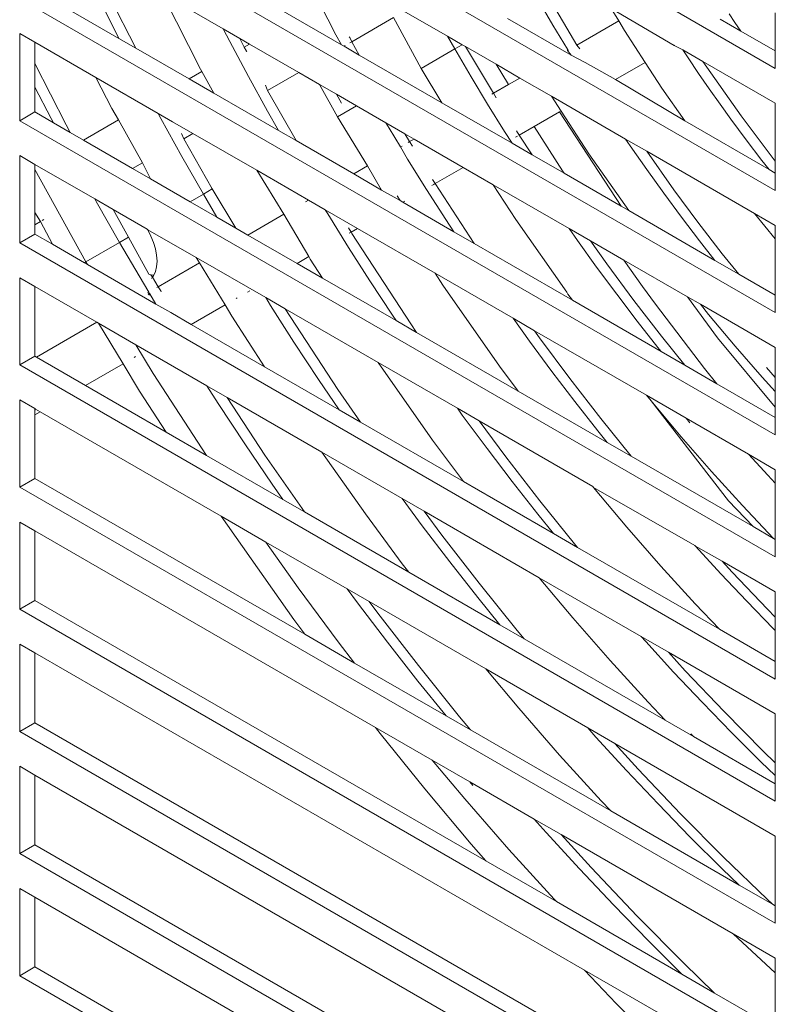
# Model space of a CAD drawing. Units: millimetres. Extents: x 63 to 4399, y 73 to 3128.
# Drawn here: x 3489 to 3524, y 1807 to 1853 of the extents above; entities that cross this region are included whole.
import ezdxf

# ---------------------------------------------------------------- set-up
doc = ezdxf.new("R2010")
doc.units = ezdxf.units.MM
doc.header["$LTSCALE"] = 5

msp = doc.modelspace()

# ---------------------------------------------------------------- linework, layer by layer
at = {"lineweight": 18}
for p, q in [((3488.583, 1871.482), (3523.939, 1851.07)), ((3488.583, 1865.767), (3523.939, 1845.355)), ((3488.583, 1860.052), (3523.939, 1839.639)), ((3494.02, 1852.014), (3492.396, 1855.204)), ((3497.044, 1851.037), (3495.245, 1854.573)), ((3498.097, 1852.926), (3495.245, 1854.573)), ((3488.583, 1854.336), (3523.939, 1833.924)), ((3493.224, 1852.473), (3490.387, 1854.111)), ((3492.361, 1854.194), (3493.224, 1852.473)), ((3502.627, 1854.106), (3503.378, 1852.644)), ((3508.6, 1852.577), (3505.574, 1854.325)), ((3512.863, 1854.242), (3513.533, 1853.098)), ((3514.657, 1852.161), (3513.283, 1854.485)), ((3503.635, 1852.178), (3500.691, 1853.878)), ((3516.616, 1853.292), (3516.255, 1853.873)), ((3519.209, 1852.133), (3516.255, 1853.873)), ((3522.046, 1853.22), (3521.786, 1853.62)), ((3523.939, 1851.887), (3523.939, 1853.662)), ((3504.128, 1852.317), (3506.081, 1853.444)), ((3507.37, 1851.071), (3506.081, 1853.444)), ((3514.392, 1851.683), (3511.411, 1853.404)), ((3516.616, 1853.292), (3514.657, 1852.161)), ((3516.879, 1852.84), (3516.616, 1853.292)), ((3522.33, 1852.815), (3521.361, 1853.375)), ((3522.33, 1852.815), (3522.046, 1853.22)), ((3488.583, 1852.703), (3488.583, 1848.621)), ((3489.291, 1852.295), (3488.583, 1852.703)), ((3498.097, 1852.926), (3498.41, 1852.322)), ((3498.878, 1852.475), (3498.097, 1852.926)), ((3513.533, 1853.098), (3514.219, 1851.962)), ((3517.849, 1851.348), (3516.879, 1852.84)), ((3523.939, 1851.887), (3522.33, 1852.815)), ((3489.291, 1851.3), (3489.291, 1852.295)), ((3492.152, 1850.643), (3489.291, 1852.295)), ((3494.02, 1852.014), (3493.224, 1852.473)), ((3498.41, 1852.322), (3499.284, 1850.688)), ((3499.058, 1852.121), (3498.878, 1852.475)), ((3499.34, 1852.208), (3498.878, 1852.475)), ((3503.378, 1852.644), (3503.635, 1852.178)), ((3504.031, 1852.515), (3504.002, 1852.544)), ((3504.027, 1852.259), (3504.128, 1852.317)), ((3504.128, 1852.317), (3504.031, 1852.515)), ((3504.475, 1851.693), (3504.128, 1852.317)), ((3508.6, 1852.577), (3508.941, 1851.978)), ((3509.29, 1852.179), (3508.6, 1852.577)), ((3496.511, 1850.575), (3494.02, 1852.014)), ((3499.089, 1852.063), (3499.058, 1852.121)), ((3499.34, 1852.208), (3499.089, 1852.063)), ((3499.201, 1851.875), (3499.089, 1852.063)), ((3499.21, 1851.839), (3499.201, 1851.875)), ((3501.64, 1850.88), (3499.34, 1852.208)), ((3503.761, 1852.105), (3503.635, 1852.178)), ((3503.761, 1852.105), (3503.815, 1852.136)), ((3504.475, 1851.693), (3503.761, 1852.105)), ((3508.941, 1851.978), (3507.37, 1851.071)), ((3508.941, 1851.978), (3509.29, 1852.179)), ((3508.941, 1851.978), (3509.701, 1850.681)), ((3509.438, 1852.093), (3509.29, 1852.179)), ((3510.749, 1849.904), (3509.438, 1852.093)), ((3510.881, 1851.26), (3509.438, 1852.093)), ((3514.219, 1851.962), (3514.22, 1851.908)), ((3514.26, 1851.931), (3514.22, 1851.908)), ((3514.22, 1851.908), (3514.392, 1851.683)), ((3514.791, 1851.984), (3514.657, 1852.161)), ((3519.209, 1852.133), (3519.239, 1852.15)), ((3519.614, 1851.934), (3519.209, 1852.133)), ((3519.614, 1851.934), (3519.859, 1851.565)), ((3520.546, 1851.396), (3519.614, 1851.934)), ((3523.939, 1851.07), (3523.939, 1851.887)), ((3508.341, 1849.461), (3504.475, 1851.693)), ((3515.048, 1851.341), (3514.392, 1851.683)), ((3516.458, 1850.545), (3515.048, 1851.341)), ((3516.458, 1850.545), (3517.849, 1851.348)), ((3518.631, 1850.146), (3517.849, 1851.348)), ((3519.859, 1851.565), (3520.35, 1850.837)), ((3522.338, 1848.844), (3520.546, 1851.396)), ((3523.939, 1849.437), (3520.546, 1851.396)), ((3490.751, 1848.429), (3489.291, 1851.3)), ((3489.291, 1850.197), (3489.291, 1851.3)), ((3497.102, 1850.916), (3496.511, 1850.575)), ((3497.102, 1850.916), (3497.044, 1851.037)), ((3497.668, 1849.908), (3497.102, 1850.916)), ((3500.182, 1850.039), (3501.64, 1850.88)), ((3502.614, 1850.318), (3501.64, 1850.88)), ((3508.341, 1849.461), (3507.37, 1851.071)), ((3510.881, 1851.26), (3511.449, 1850.308)), ((3511.979, 1850.614), (3510.881, 1851.26)), ((3492.89, 1849.191), (3492.152, 1850.643)), ((3495.068, 1848.959), (3492.152, 1850.643)), ((3497.668, 1849.908), (3496.511, 1850.575)), ((3499.284, 1850.688), (3500.18, 1849.063)), ((3509.701, 1850.681), (3510.477, 1849.395)), ((3511.979, 1850.614), (3511.449, 1850.308)), ((3513.461, 1849.771), (3511.979, 1850.614)), ((3519.706, 1848.615), (3516.458, 1850.545)), ((3520.35, 1850.837), (3520.848, 1850.117)), ((3489.291, 1850.197), (3490.056, 1848.72)), ((3489.291, 1849.029), (3489.291, 1850.197)), ((3500.182, 1850.039), (3500.079, 1850.283)), ((3501.519, 1847.693), (3500.182, 1850.039)), ((3503.449, 1848.807), (3502.614, 1850.318)), ((3503.409, 1849.859), (3502.614, 1850.318)), ((3511.449, 1850.308), (3510.749, 1849.904)), ((3519.706, 1848.615), (3518.631, 1850.146)), ((3520.848, 1850.117), (3521.353, 1849.402)), ((3500.693, 1848.161), (3497.668, 1849.908)), ((3503.648, 1849.44), (3503.409, 1849.859)), ((3504.34, 1849.322), (3503.409, 1849.859)), ((3510.749, 1849.904), (3510.671, 1849.859)), ((3510.875, 1849.694), (3510.749, 1849.904)), ((3513.913, 1849.075), (3513.461, 1849.771)), ((3516.937, 1847.764), (3513.461, 1849.771)), ((3488.583, 1848.621), (3489.291, 1849.029)), ((3489.291, 1849.029), (3490.159, 1848.528)), ((3493.206, 1848.667), (3492.89, 1849.191)), ((3500.18, 1849.063), (3500.693, 1848.161)), ((3504.34, 1849.322), (3503.449, 1848.807)), ((3505.714, 1848.528), (3504.34, 1849.322)), ((3511.625, 1847.565), (3508.341, 1849.461)), ((3510.477, 1849.395), (3511.27, 1848.12)), ((3512.661, 1848.352), (3513.843, 1849.035)), ((3513.843, 1849.035), (3513.913, 1849.075)), ((3513.843, 1849.035), (3516.724, 1844.621)), ((3515.215, 1847.072), (3513.913, 1849.075)), ((3521.353, 1849.402), (3521.864, 1848.694)), ((3523.939, 1846.734), (3523.939, 1849.437)), ((3488.583, 1848.621), (3523.939, 1828.208)), ((3490.056, 1848.72), (3490.159, 1848.528)), ((3493.206, 1848.667), (3491.562, 1847.718)), ((3494.322, 1846.656), (3493.206, 1848.667)), ((3495.068, 1848.959), (3495.19, 1848.731)), ((3495.739, 1848.572), (3495.068, 1848.959)), ((3495.19, 1848.731), (3496.171, 1846.952)), ((3496.69, 1848.023), (3495.739, 1848.572)), ((3504.862, 1846.505), (3503.449, 1848.807)), ((3523.646, 1846.34), (3519.706, 1848.615)), ((3521.864, 1848.694), (3522.583, 1847.722)), ((3523.939, 1846.734), (3522.338, 1848.844)), ((3490.95, 1848.07), (3490.159, 1848.528)), ((3490.95, 1848.07), (3490.751, 1848.429)), ((3501.519, 1847.693), (3500.693, 1848.161)), ((3505.714, 1848.528), (3505.868, 1848.265)), ((3506.604, 1848.014), (3505.714, 1848.528)), ((3505.868, 1848.265), (3506.396, 1847.391)), ((3511.27, 1848.12), (3511.625, 1847.565)), ((3511.96, 1847.948), (3511.83, 1848.147)), ((3511.96, 1847.948), (3512.661, 1848.352)), ((3512.661, 1848.352), (3513.98, 1846.277)), ((3491.562, 1847.718), (3490.95, 1848.07)), ((3493.862, 1846.39), (3491.562, 1847.718)), ((3496.259, 1847.774), (3496.156, 1848.022)), ((3496.259, 1847.774), (3496.69, 1848.023)), ((3497.597, 1845.429), (3496.259, 1847.774)), ((3499.673, 1846.3), (3496.69, 1848.023)), ((3504.211, 1846.13), (3501.519, 1847.693)), ((3506.828, 1847.641), (3506.604, 1848.014)), ((3507.04, 1847.763), (3506.604, 1848.014)), ((3506.828, 1847.641), (3506.753, 1847.597)), ((3507.04, 1847.763), (3506.828, 1847.641)), ((3506.956, 1847.427), (3506.828, 1847.641)), ((3509.34, 1846.435), (3507.04, 1847.763)), ((3511.782, 1847.845), (3511.87, 1847.895)), ((3512.56, 1847.025), (3511.96, 1847.948)), ((3516.937, 1847.764), (3517.149, 1847.451)), ((3517.922, 1847.195), (3516.937, 1847.764)), ((3522.583, 1847.722), (3523.314, 1846.764)), ((3506.472, 1847.435), (3506.396, 1847.391)), ((3506.396, 1847.391), (3506.736, 1846.828)), ((3512.56, 1847.025), (3511.625, 1847.565)), ((3517.149, 1847.451), (3517.929, 1846.334)), ((3519.195, 1845.382), (3517.922, 1847.195)), ((3522.968, 1844.282), (3517.922, 1847.195)), ((3488.583, 1846.988), (3488.583, 1842.905)), ((3489.291, 1846.579), (3488.583, 1846.988)), ((3496.171, 1846.952), (3497.176, 1845.186)), ((3506.736, 1846.828), (3507.622, 1845.403)), ((3514.059, 1846.16), (3512.56, 1847.025)), ((3517.081, 1844.415), (3515.215, 1847.072)), ((3523.314, 1846.764), (3523.646, 1846.34)), ((3523.939, 1846.171), (3523.939, 1846.734)), ((3489.291, 1846.344), (3489.291, 1846.579)), ((3492.098, 1844.958), (3489.291, 1846.579)), ((3491.684, 1842.015), (3489.291, 1846.344)), ((3489.291, 1844.325), (3489.291, 1846.344)), ((3493.862, 1846.39), (3494.322, 1846.656)), ((3494.709, 1845.9), (3493.862, 1846.39)), ((3494.709, 1845.9), (3494.322, 1846.656)), ((3500.942, 1844.242), (3499.673, 1846.3)), ((3502.09, 1844.905), (3499.673, 1846.3)), ((3504.862, 1846.505), (3504.211, 1846.13)), ((3505.517, 1845.376), (3504.862, 1846.505)), ((3508.024, 1845.675), (3509.34, 1846.435)), ((3510.743, 1845.625), (3509.34, 1846.435)), ((3513.98, 1846.277), (3514.059, 1846.16)), ((3517.929, 1846.334), (3518.721, 1845.232)), ((3523.939, 1846.171), (3523.646, 1846.34)), ((3496.562, 1844.831), (3494.709, 1845.9)), ((3505.517, 1845.376), (3504.211, 1846.13)), ((3508.024, 1845.675), (3507.894, 1845.874)), ((3516.724, 1844.621), (3514.059, 1846.16)), ((3523.939, 1845.355), (3523.939, 1846.171)), ((3497.597, 1845.429), (3497.176, 1845.186)), ((3498.693, 1843.6), (3497.597, 1845.429)), ((3506.381, 1844.881), (3505.517, 1845.376)), ((3507.622, 1845.403), (3508.525, 1843.991)), ((3507.863, 1845.582), (3507.896, 1845.601)), ((3507.933, 1845.623), (3508.024, 1845.675)), ((3509.842, 1842.879), (3508.024, 1845.675)), ((3511.8, 1843.998), (3510.743, 1845.625)), ((3514.292, 1843.576), (3510.743, 1845.625)), ((3520.315, 1843.876), (3519.195, 1845.382)), ((3492.098, 1844.958), (3492.163, 1844.841)), ((3492.953, 1844.465), (3492.098, 1844.958)), ((3497.176, 1845.186), (3496.562, 1844.831)), ((3497.176, 1845.186), (3497.805, 1844.113)), ((3502.09, 1844.905), (3501.964, 1844.832)), ((3502.882, 1844.448), (3502.09, 1844.905)), ((3506.381, 1844.881), (3506.24, 1845.107)), ((3506.511, 1844.802), (3506.381, 1844.881)), ((3518.721, 1845.232), (3519.551, 1844.111)), ((3492.163, 1844.841), (3493.255, 1842.922)), ((3493.675, 1843.164), (3492.953, 1844.465)), ((3494.553, 1843.541), (3492.953, 1844.465)), ((3497.805, 1844.113), (3496.562, 1844.831)), ((3502.882, 1844.448), (3502.995, 1844.26)), ((3504.39, 1843.577), (3502.882, 1844.448)), ((3506.511, 1844.802), (3506.605, 1844.856)), ((3508.898, 1843.424), (3506.511, 1844.802)), ((3517.081, 1844.415), (3516.724, 1844.621)), ((3521.116, 1842.085), (3517.081, 1844.415)), ((3489.557, 1843.905), (3489.291, 1844.325)), ((3489.291, 1843.751), (3489.291, 1844.325)), ((3489.638, 1843.951), (3489.712, 1843.994)), ((3498.693, 1843.6), (3497.805, 1844.113)), ((3500.942, 1844.242), (3499.262, 1843.272)), ((3502.11, 1842.26), (3500.942, 1844.242)), ((3502.995, 1844.26), (3503.974, 1842.686)), ((3508.525, 1843.991), (3508.898, 1843.424)), ((3514.183, 1840.604), (3511.8, 1843.998)), ((3519.551, 1844.111), (3520.393, 1843.005)), ((3523.939, 1843.101), (3522.968, 1844.282)), ((3523.939, 1843.722), (3522.968, 1844.282)), ((3489.291, 1843.751), (3489.557, 1843.905)), ((3489.291, 1843.313), (3489.291, 1843.751)), ((3490.112, 1842.839), (3489.557, 1843.905)), ((3494.553, 1843.541), (3494.573, 1843.51)), ((3494.573, 1843.51), (3494.725, 1843.218)), ((3496.848, 1842.216), (3494.573, 1843.51)), ((3499.262, 1843.272), (3498.693, 1843.6)), ((3504.09, 1843.404), (3503.966, 1843.611)), ((3504.09, 1843.404), (3504.39, 1843.577)), ((3508.025, 1841.479), (3504.39, 1843.577)), ((3514.292, 1843.576), (3514.681, 1843.019)), ((3515.297, 1842.995), (3514.292, 1843.576)), ((3521.458, 1842.398), (3520.315, 1843.876)), ((3523.939, 1843.101), (3523.939, 1843.722)), ((3488.583, 1842.905), (3489.291, 1843.313)), ((3490.112, 1842.839), (3489.291, 1843.313)), ((3493.255, 1842.922), (3493.675, 1843.164)), ((3494.624, 1841.436), (3493.675, 1843.164)), ((3494.725, 1843.218), (3494.846, 1842.918)), ((3501.562, 1841.944), (3499.262, 1843.272)), ((3503.999, 1843.351), (3504.09, 1843.404)), ((3504.123, 1843.348), (3504.09, 1843.404)), ((3506.878, 1839.111), (3504.123, 1843.348)), ((3509.842, 1842.879), (3508.898, 1843.424)), ((3514.681, 1843.019), (3515.579, 1841.769)), ((3523.939, 1840.456), (3523.939, 1843.101)), ((3488.583, 1842.905), (3523.939, 1822.493)), ((3491.612, 1841.973), (3490.112, 1842.839)), ((3493.255, 1842.922), (3491.684, 1842.015)), ((3493.255, 1842.922), (3494.371, 1841.016)), ((3494.846, 1842.918), (3494.936, 1842.618)), ((3494.936, 1842.618), (3494.99, 1842.325)), ((3503.974, 1842.686), (3504.972, 1841.125)), ((3514.448, 1840.22), (3509.842, 1842.879)), ((3516.052, 1841.92), (3515.297, 1842.995)), ((3516.845, 1842.102), (3515.297, 1842.995)), ((3520.393, 1843.005), (3521.116, 1842.085)), ((3494.99, 1842.325), (3495.008, 1842.046)), ((3496.999, 1841.966), (3496.848, 1842.216)), ((3500.093, 1840.343), (3496.848, 1842.216)), ((3501.562, 1841.944), (3502.11, 1842.26)), ((3502.178, 1842.145), (3502.11, 1842.26)), ((3502.757, 1841.254), (3502.178, 1842.145)), ((3516.845, 1842.102), (3517.725, 1840.863)), ((3519.823, 1840.382), (3516.845, 1842.102)), ((3522.226, 1841.445), (3521.458, 1842.398)), ((3491.684, 1842.015), (3491.612, 1841.973)), ((3491.76, 1841.887), (3491.612, 1841.973)), ((3491.76, 1841.887), (3491.684, 1842.015)), ((3494.961, 1840.04), (3491.76, 1841.887)), ((3494.99, 1841.788), (3494.936, 1841.558)), ((3495.008, 1842.046), (3494.99, 1841.788)), ((3496.999, 1841.966), (3495.064, 1840.849)), ((3498.191, 1839.998), (3496.999, 1841.966)), ((3502.757, 1841.254), (3501.562, 1841.944)), ((3515.579, 1841.769), (3516.518, 1840.499)), ((3517.32, 1840.215), (3516.052, 1841.92)), ((3522.226, 1841.445), (3521.116, 1842.085)), ((3488.583, 1841.272), (3488.583, 1837.19)), ((3489.291, 1840.864), (3488.583, 1841.272)), ((3494.624, 1841.436), (3494.674, 1841.421)), ((3494.726, 1841.412), (3494.674, 1841.421)), ((3494.726, 1841.412), (3494.863, 1841.399)), ((3494.796, 1841.296), (3494.726, 1841.412)), ((3494.771, 1841.263), (3494.746, 1841.23)), ((3494.846, 1841.361), (3494.796, 1841.296)), ((3495.064, 1840.849), (3494.796, 1841.296)), ((3494.863, 1841.399), (3494.846, 1841.361)), ((3494.936, 1841.558), (3494.863, 1841.399)), ((3506.202, 1839.265), (3502.757, 1841.254)), ((3508.385, 1840.925), (3508.025, 1841.479)), ((3511.669, 1839.375), (3508.025, 1841.479)), ((3523.939, 1840.456), (3522.226, 1841.445)), ((3489.291, 1837.598), (3489.291, 1840.864)), ((3492.191, 1839.189), (3489.291, 1840.864)), ((3494.371, 1841.016), (3494.625, 1840.595)), ((3495.027, 1840.827), (3495.001, 1840.812)), ((3495.189, 1840.667), (3495.064, 1840.849)), ((3504.972, 1841.125), (3506.023, 1839.529)), ((3511.041, 1837.142), (3508.385, 1840.925)), ((3517.725, 1840.863), (3518.336, 1840.031)), ((3494.625, 1840.595), (3494.566, 1840.561)), ((3494.595, 1840.493), (3494.616, 1840.525)), ((3494.616, 1840.525), (3494.648, 1840.558)), ((3494.624, 1840.45), (3494.67, 1840.521)), ((3494.625, 1840.595), (3494.648, 1840.558)), ((3494.648, 1840.558), (3494.67, 1840.521)), ((3494.67, 1840.521), (3494.961, 1840.04)), ((3495.203, 1840.618), (3495.189, 1840.667)), ((3498.712, 1840.299), (3498.76, 1840.327)), ((3499.242, 1840.605), (3499.348, 1840.666)), ((3500.093, 1840.343), (3500.325, 1839.969)), ((3501.006, 1839.815), (3500.093, 1840.343)), ((3514.231, 1840.499), (3514.183, 1840.604)), ((3514.448, 1840.22), (3514.231, 1840.499)), ((3516.518, 1840.499), (3517.473, 1839.247)), ((3519.823, 1840.382), (3521.238, 1838.464)), ((3520.434, 1840.03), (3519.823, 1840.382)), ((3523.939, 1839.639), (3523.939, 1840.456)), ((3495.648, 1839.65), (3494.961, 1840.04)), ((3496.612, 1839.086), (3498.191, 1839.998)), ((3498.502, 1839.471), (3498.191, 1839.998)), ((3500.325, 1839.969), (3501.418, 1838.26)), ((3503.463, 1836.037), (3501.006, 1839.815)), ((3505.352, 1837.306), (3501.006, 1839.815)), ((3514.448, 1840.22), (3518.593, 1837.826)), ((3518.614, 1838.543), (3517.32, 1840.215)), ((3518.336, 1840.031), (3520.628, 1837.033)), ((3520.819, 1839.551), (3520.434, 1840.03)), ((3523.939, 1838.006), (3520.434, 1840.03)), ((3496.612, 1839.086), (3495.648, 1839.65)), ((3500.039, 1837.108), (3498.502, 1839.471)), ((3506.023, 1839.529), (3506.202, 1839.265)), ((3511.669, 1839.375), (3512.436, 1838.307)), ((3512.673, 1838.795), (3511.669, 1839.375)), ((3522.059, 1838.072), (3520.819, 1839.551)), ((3492.191, 1839.189), (3489.362, 1837.557)), ((3492.275, 1839.141), (3492.191, 1839.189)), ((3493.429, 1837.248), (3492.275, 1839.141)), ((3494.023, 1838.131), (3492.275, 1839.141)), ((3500.039, 1837.108), (3496.612, 1839.086)), ((3507.157, 1838.714), (3506.202, 1839.265)), ((3507.157, 1838.714), (3506.878, 1839.111)), ((3517.473, 1839.247), (3518.442, 1838.013)), ((3511.914, 1835.967), (3507.157, 1838.714)), ((3512.91, 1838.457), (3512.673, 1838.795)), ((3517.91, 1835.772), (3512.673, 1838.795)), ((3514.325, 1836.555), (3512.91, 1838.457)), ((3519.709, 1837.182), (3518.614, 1838.543)), ((3521.238, 1838.464), (3523.939, 1835.215)), ((3494.827, 1836.797), (3494.023, 1838.131)), ((3497.339, 1836.217), (3494.023, 1838.131)), ((3501.418, 1838.26), (3502.57, 1836.511)), ((3512.436, 1838.307), (3513.486, 1836.888)), ((3518.442, 1838.013), (3518.593, 1837.826)), ((3523.319, 1836.627), (3522.059, 1838.072)), ((3523.939, 1836.61), (3523.939, 1838.006)), ((3488.583, 1837.19), (3489.291, 1837.598)), ((3489.362, 1837.557), (3489.291, 1837.598)), ((3491.662, 1836.229), (3489.362, 1837.557)), ((3493.945, 1837.547), (3494.006, 1837.582)), ((3519.709, 1837.182), (3518.593, 1837.826)), ((3488.583, 1837.19), (3523.939, 1816.777)), ((3491.662, 1836.229), (3493.429, 1837.248)), ((3494.185, 1835.969), (3493.429, 1837.248)), ((3503.534, 1835.09), (3500.039, 1837.108)), ((3507.898, 1833.679), (3505.352, 1837.306)), ((3509.065, 1835.162), (3505.352, 1837.306)), ((3511.914, 1835.967), (3511.041, 1837.142)), ((3521.21, 1836.315), (3519.709, 1837.182)), ((3520.628, 1837.033), (3521.21, 1836.315)), ((3523.939, 1836.61), (3523.525, 1837.077)), ((3497.321, 1832.961), (3494.827, 1836.797)), ((3513.486, 1836.888), (3514.553, 1835.489)), ((3523.939, 1835.946), (3523.319, 1836.627)), ((3523.939, 1835.946), (3523.939, 1836.61)), ((3495.432, 1834.052), (3491.662, 1836.229)), ((3497.339, 1836.217), (3497.865, 1835.395)), ((3498.288, 1835.669), (3497.339, 1836.217)), ((3502.57, 1836.511), (3503.534, 1835.09)), ((3515.769, 1834.688), (3514.325, 1836.555)), ((3523.939, 1834.74), (3521.21, 1836.315)), ((3495.432, 1834.052), (3494.185, 1835.969)), ((3500.047, 1832.963), (3498.288, 1835.669)), ((3502.727, 1833.106), (3498.288, 1835.669)), ((3504.532, 1834.514), (3503.463, 1836.037)), ((3516.078, 1833.563), (3511.914, 1835.967)), ((3518.128, 1835.505), (3517.91, 1835.772)), ((3519.771, 1834.697), (3517.91, 1835.772)), ((3523.939, 1835.215), (3523.939, 1835.946)), ((3488.583, 1835.557), (3488.583, 1831.474)), ((3489.291, 1835.148), (3488.583, 1835.557)), ((3497.865, 1835.395), (3499.116, 1833.495)), ((3514.553, 1835.489), (3515.636, 1834.11)), ((3519.528, 1833.835), (3518.128, 1835.505)), ((3521.752, 1830.834), (3518.128, 1835.505)), ((3523.939, 1834.74), (3523.939, 1835.215)), ((3489.291, 1835.046), (3489.291, 1835.148)), ((3489.325, 1835.128), (3489.291, 1835.148)), ((3489.325, 1835.128), (3489.291, 1835.046)), ((3489.291, 1834.859), (3489.291, 1835.046)), ((3489.291, 1834.859), (3489.541, 1835.004)), ((3489.291, 1831.882), (3489.291, 1834.859)), ((3489.541, 1835.004), (3489.325, 1835.128)), ((3498.018, 1830.11), (3489.541, 1835.004)), ((3504.532, 1834.514), (3503.534, 1835.09)), ((3509.065, 1835.162), (3509.293, 1834.845)), ((3510.078, 1834.578), (3509.065, 1835.162)), ((3509.293, 1834.845), (3510.454, 1833.277)), ((3523.939, 1833.924), (3523.939, 1834.74)), ((3509.344, 1831.735), (3504.532, 1834.514)), ((3511.33, 1832.894), (3510.078, 1834.578)), ((3515.401, 1831.505), (3510.078, 1834.578)), ((3517.192, 1832.92), (3515.769, 1834.688)), ((3519.771, 1834.697), (3519.936, 1834.484)), ((3522.687, 1833.013), (3519.771, 1834.697)), ((3497.321, 1832.961), (3495.432, 1834.052)), ((3515.636, 1834.11), (3516.078, 1833.563)), ((3520.951, 1832.204), (3519.528, 1833.835)), ((3499.116, 1833.495), (3500.391, 1831.615)), ((3509.344, 1831.735), (3507.898, 1833.679)), ((3517.192, 1832.92), (3516.078, 1833.563)), ((3500.89, 1830.901), (3497.321, 1832.961)), ((3501.908, 1830.313), (3500.047, 1832.963)), ((3504.756, 1830.217), (3502.727, 1833.106)), ((3506.478, 1830.941), (3502.727, 1833.106)), ((3510.454, 1833.277), (3511.633, 1831.73)), ((3512.925, 1830.833), (3511.33, 1832.894)), ((3522.896, 1829.627), (3517.192, 1832.92)), ((3522.687, 1833.013), (3523.586, 1832.03)), ((3523.939, 1832.291), (3522.687, 1833.013)), ((3522.396, 1830.615), (3520.951, 1832.204)), ((3523.586, 1832.03), (3523.939, 1831.656)), ((3523.939, 1831.656), (3523.939, 1832.291)), ((3488.583, 1831.474), (3489.291, 1831.882)), ((3501.921, 1824.59), (3489.291, 1831.882)), ((3500.391, 1831.615), (3500.89, 1830.901)), ((3513.563, 1829.3), (3509.344, 1831.735)), ((3511.633, 1831.73), (3512.829, 1830.207)), ((3515.437, 1831.459), (3515.401, 1831.505)), ((3523.939, 1829.025), (3523.939, 1831.656)), ((3488.583, 1831.474), (3523.939, 1811.062)), ((3516.997, 1829.598), (3515.437, 1831.459)), ((3520.173, 1828.749), (3515.437, 1831.459)), ((3501.908, 1830.313), (3500.89, 1830.901)), ((3506.478, 1830.941), (3507.422, 1829.666)), ((3507.507, 1830.347), (3506.478, 1830.941)), ((3514.55, 1828.813), (3512.925, 1830.833)), ((3522.896, 1829.627), (3521.752, 1830.834)), ((3523.862, 1829.069), (3522.396, 1830.615)), ((3506.794, 1827.492), (3501.908, 1830.313)), ((3506.487, 1827.89), (3504.756, 1830.217)), ((3508.335, 1829.234), (3507.507, 1830.347)), ((3512.895, 1827.236), (3507.507, 1830.347)), ((3512.829, 1830.207), (3513.563, 1829.3)), ((3488.583, 1829.841), (3488.583, 1825.759)), ((3489.291, 1829.433), (3488.583, 1829.841)), ((3501.413, 1825.274), (3498.018, 1830.11)), ((3500.103, 1828.906), (3498.018, 1830.11)), ((3507.422, 1829.666), (3508.713, 1827.972)), ((3489.291, 1826.167), (3489.291, 1829.433)), ((3505.238, 1820.226), (3489.291, 1829.433)), ((3510.08, 1826.978), (3508.335, 1829.234)), ((3514.686, 1828.651), (3513.563, 1829.3)), ((3518.583, 1827.78), (3516.997, 1829.598)), ((3523.862, 1829.069), (3522.896, 1829.627)), ((3501.613, 1826.755), (3500.103, 1828.906)), ((3503.903, 1826.712), (3500.103, 1828.906)), ((3514.686, 1828.651), (3514.55, 1828.813)), ((3520.173, 1828.749), (3520.2, 1828.719)), ((3523.939, 1829.025), (3523.862, 1829.069)), ((3523.939, 1828.208), (3523.939, 1829.025)), ((3521.32, 1824.821), (3514.686, 1828.651)), ((3520.2, 1828.719), (3521.383, 1827.424)), ((3521.454, 1828.01), (3520.2, 1828.719)), ((3506.794, 1827.492), (3506.487, 1827.89)), ((3508.713, 1827.972), (3510.023, 1826.304)), ((3521.928, 1827.489), (3521.454, 1828.01)), ((3523.939, 1826.575), (3521.454, 1828.01)), ((3511.048, 1825.036), (3506.794, 1827.492)), ((3520.193, 1826.009), (3518.583, 1827.78)), ((3521.383, 1827.424), (3522.604, 1826.13)), ((3523.571, 1825.756), (3521.928, 1827.489)), ((3511.859, 1824.767), (3510.08, 1826.978)), ((3514.466, 1825.361), (3512.895, 1827.236)), ((3517.669, 1824.479), (3512.895, 1827.236)), ((3503.492, 1824.229), (3501.613, 1826.755)), ((3503.903, 1826.712), (3504.39, 1826.054)), ((3504.937, 1826.115), (3503.903, 1826.712)), ((3523.939, 1825.385), (3523.939, 1826.575)), ((3488.583, 1825.759), (3489.291, 1826.167)), ((3510.39, 1813.985), (3489.291, 1826.167)), ((3504.39, 1826.054), (3505.792, 1824.214)), ((3505.34, 1825.573), (3504.937, 1826.115)), ((3510.392, 1822.966), (3504.937, 1826.115)), ((3510.023, 1826.304), (3511.048, 1825.036)), ((3521.32, 1824.821), (3520.193, 1826.009)), ((3522.604, 1826.13), (3523.837, 1824.864)), ((3488.583, 1825.759), (3523.939, 1805.346)), ((3507.236, 1823.122), (3505.34, 1825.573)), ((3523.939, 1825.385), (3523.571, 1825.756)), ((3501.921, 1824.59), (3501.413, 1825.274)), ((3516.214, 1823.357), (3514.466, 1825.361)), ((3523.939, 1824.764), (3523.939, 1825.385)), ((3504.255, 1823.243), (3501.921, 1824.59)), ((3512.183, 1824.381), (3511.048, 1825.036)), ((3512.183, 1824.381), (3511.859, 1824.767)), ((3523.939, 1823.309), (3521.32, 1824.821)), ((3523.837, 1824.864), (3523.939, 1824.764)), ((3523.939, 1823.309), (3523.939, 1824.764)), ((3488.583, 1824.126), (3488.583, 1820.043)), ((3489.291, 1823.717), (3488.583, 1824.126)), ((3504.255, 1823.243), (3503.492, 1824.229)), ((3505.792, 1824.214), (3507.216, 1822.4)), ((3518.778, 1820.573), (3512.183, 1824.381)), ((3517.669, 1824.479), (3517.873, 1824.249)), ((3518.941, 1823.745), (3517.669, 1824.479)), ((3517.873, 1824.249), (3519.181, 1822.819)), ((3489.291, 1820.451), (3489.291, 1823.717)), ((3515.018, 1808.864), (3489.291, 1823.717)), ((3519.725, 1822.883), (3518.941, 1823.745)), ((3523.939, 1820.86), (3518.941, 1823.745)), ((3508.533, 1820.773), (3504.255, 1823.243)), ((3517.99, 1821.404), (3516.214, 1823.357)), ((3523.939, 1822.493), (3523.939, 1823.309)), ((3509.168, 1820.722), (3507.236, 1823.122)), ((3511.935, 1821.124), (3510.392, 1822.966)), ((3515.165, 1820.21), (3510.392, 1822.966)), ((3519.181, 1822.819), (3520.53, 1821.389)), ((3521.54, 1820.97), (3519.725, 1822.883)), ((3507.216, 1822.4), (3508.533, 1820.773)), ((3518.778, 1820.573), (3517.99, 1821.404)), ((3520.53, 1821.389), (3521.892, 1819.99)), ((3513.846, 1818.933), (3511.935, 1821.124)), ((3523.378, 1819.113), (3521.54, 1820.97)), ((3488.583, 1820.043), (3489.291, 1820.451)), ((3523.016, 1800.98), (3489.291, 1820.451)), ((3509.68, 1820.111), (3508.533, 1820.773)), ((3509.68, 1820.111), (3509.168, 1820.722)), ((3520.111, 1819.803), (3518.778, 1820.573)), ((3523.939, 1818.572), (3523.939, 1820.86)), ((3488.583, 1820.043), (3523.939, 1799.631)), ((3505.456, 1819.944), (3505.238, 1820.226)), ((3507.889, 1818.695), (3505.238, 1820.226)), ((3516.237, 1816.325), (3509.68, 1820.111)), ((3515.165, 1820.21), (3515.546, 1819.78)), ((3516.429, 1819.48), (3515.165, 1820.21)), ((3521.892, 1819.99), (3523.268, 1818.624)), ((3507.537, 1817.357), (3505.456, 1819.944)), ((3515.546, 1819.78), (3516.978, 1818.213)), ((3520.111, 1819.803), (3519.986, 1819.932)), ((3523.939, 1817.594), (3520.111, 1819.803)), ((3517.522, 1818.278), (3516.429, 1819.48)), ((3523.939, 1815.144), (3516.429, 1819.48)), ((3523.939, 1818.572), (3523.378, 1819.113)), ((3509.404, 1816.887), (3507.889, 1818.695)), ((3509.639, 1817.685), (3507.889, 1818.695)), ((3515.788, 1816.798), (3513.846, 1818.933)), ((3523.268, 1818.624), (3523.939, 1817.979)), ((3488.583, 1818.41), (3488.583, 1814.328)), ((3489.291, 1818.002), (3488.583, 1818.41)), ((3516.978, 1818.213), (3518.455, 1816.648)), ((3519.508, 1816.184), (3517.522, 1818.278)), ((3523.939, 1817.979), (3523.939, 1818.572)), ((3489.291, 1814.736), (3489.291, 1818.002)), ((3523.939, 1797.998), (3489.291, 1818.002)), ((3509.639, 1817.685), (3509.784, 1817.511)), ((3512.661, 1815.94), (3509.639, 1817.685)), ((3523.939, 1817.594), (3523.939, 1817.979)), ((3509.71, 1814.764), (3507.537, 1817.357)), ((3523.939, 1816.777), (3523.939, 1817.594)), ((3511.478, 1814.51), (3509.404, 1816.887)), ((3516.237, 1816.325), (3515.788, 1816.798)), ((3522.253, 1812.851), (3516.237, 1816.325)), ((3518.455, 1816.648), (3519.947, 1815.116)), ((3512.661, 1815.94), (3513.219, 1815.31)), ((3513.917, 1815.215), (3512.661, 1815.94)), ((3521.52, 1814.152), (3519.508, 1816.184)), ((3513.219, 1815.31), (3514.775, 1813.608)), ((3515.319, 1813.672), (3513.917, 1815.215)), ((3521.96, 1810.571), (3513.917, 1815.215)), ((3519.947, 1815.116), (3521.454, 1813.62)), ((3523.939, 1811.878), (3523.939, 1815.144)), ((3488.583, 1814.328), (3489.291, 1814.736)), ((3523.939, 1794.732), (3489.291, 1814.736)), ((3510.39, 1813.985), (3509.71, 1814.764)), ((3513.585, 1812.193), (3511.478, 1814.51)), ((3488.583, 1814.328), (3523.939, 1793.915)), ((3523.557, 1812.185), (3521.52, 1814.152)), ((3513.695, 1812.077), (3510.39, 1813.985)), ((3514.775, 1813.608), (3516.381, 1811.906)), ((3517.477, 1811.398), (3515.319, 1813.672)), ((3521.454, 1813.62), (3522.253, 1812.851)), ((3488.583, 1812.695), (3488.583, 1808.612)), ((3489.291, 1812.286), (3488.583, 1812.695)), ((3523.804, 1811.956), (3522.253, 1812.851)), ((3489.291, 1809.02), (3489.291, 1812.286)), ((3523.939, 1792.282), (3489.291, 1812.286)), ((3513.695, 1812.077), (3513.585, 1812.193)), ((3523.804, 1811.956), (3523.557, 1812.185)), ((3519.569, 1808.686), (3513.695, 1812.077)), ((3516.381, 1811.906), (3518.002, 1810.242)), ((3523.939, 1811.878), (3523.804, 1811.956)), ((3523.939, 1811.062), (3523.939, 1811.878)), ((3519.662, 1809.191), (3517.477, 1811.398)), ((3523.939, 1808.744), (3521.96, 1810.571)), ((3523.939, 1809.429), (3521.96, 1810.571)), ((3518.002, 1810.242), (3519.569, 1808.686)), ((3523.939, 1808.744), (3523.939, 1809.429)), ((3488.583, 1808.612), (3489.291, 1809.02)), ((3523.939, 1789.016), (3489.291, 1809.02)), ((3521.1, 1807.801), (3519.662, 1809.191)), ((3488.583, 1808.612), (3523.939, 1788.2)), ((3516.487, 1807.314), (3515.018, 1808.864)), ((3519.277, 1806.405), (3515.018, 1808.864)), ((3521.1, 1807.801), (3519.569, 1808.686)), ((3523.939, 1806.163), (3523.939, 1808.744)), ((3523.939, 1806.163), (3521.1, 1807.801)), ((3518.842, 1804.937), (3516.487, 1807.314))]:
    msp.add_line(p, q, dxfattribs=at)

doc.saveas('drawing.dxf')
